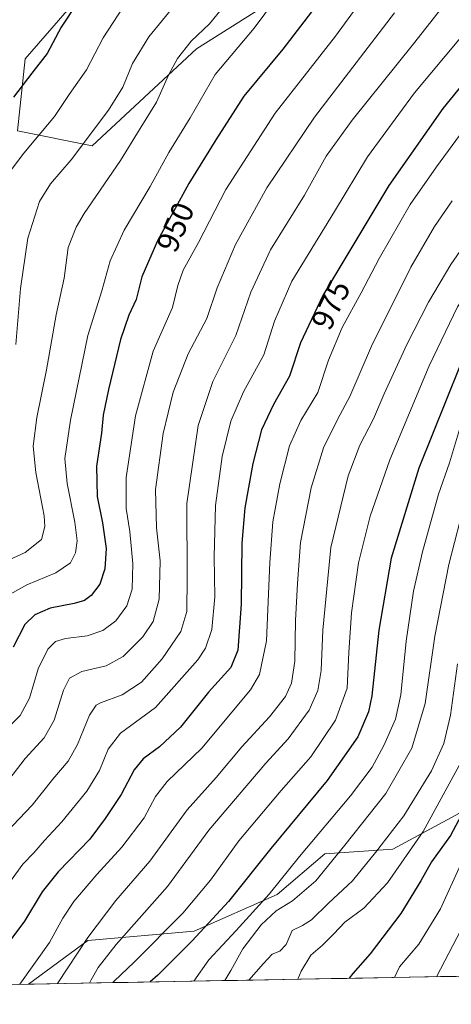
# Model space of a CAD drawing. Units: metres. Extents: x 624504 to 627958, y 4729554 to 4731929.
# Drawn here: x 627392 to 627530, y 4729599 to 4729914 of the extents above; entities that cross this region are included whole.
import ezdxf
from ezdxf.enums import TextEntityAlignment as Align

# ---------------------------------------------------------------- set-up
doc = ezdxf.new("R2010")
doc.units = ezdxf.units.M
doc.header["$MEASUREMENT"] = 0
for name, color, linetype, lineweight in [('Arbolado forestal CxS', 92, 'Continuous', 0), ('Curva de nivel maestra', 36, 'Continuous', 30), ('Curva de nivel normal', 36, 'Continuous', 0), ('Entidad de ámbito territorial CxS', 92, 'Continuous', 0), ('Matorral CxS', 135, 'Continuous', 0), ('Municipio CxS', 142, 'Continuous', 0), ('Rótulo de curva de nivel directora', 19, 'Continuous', 0)]:
    doc.layers.add(name, color=color, linetype=linetype, lineweight=lineweight)
doc.styles.add('Arial', font='txt', dxfattribs={"height": 0.2})

# ---------------------------------------------------------------- blocks, each defined once
blk = doc.blocks.new('*U153')
at = {"layer": 'Arbolado forestal CxS', "color": 92, "linetype": 'Continuous', "lineweight": 0}
for points in [[(627474.58, 4729921.51, 946.79), (627448.39, 4729904.85, 942.96), (627415.05, 4729873.89, 937.47), (627391.24, 4729878.65, 929.3), (627393.62, 4729901.67, 924.82), (627414.26, 4729925.48, 926.57)], [(627958.08, 4729615.95, 1096.83), (627394.77, 4729605.65, 983.14), (627394.77, 4729605.65, 983.14), (627413.69, 4729619.61, 987.83), (627447.64, 4729622.56, 1001.44), (627474.22, 4729634.38, 1009.84), (627489.42, 4729647.3, 1010.36), (627511.19, 4729648.81, 1019.4), (627543.13, 4729666.15, 1032.4), (627576.02, 4729695.59, 1048.44), (627597.61, 4729722.91, 1056.36), (627598.63, 4729722.61, 1056.93), (627613.89, 4729727.19, 1064.14), (627614.39, 4729727.14, 1064.4), (627618.67, 4729747.83, 1060.99), (627612.7, 4729788.12, 1047.77), (627617.18, 4729811.99, 1042.15), (627642.55, 4729813.48, 1050.33), (627652.99, 4729834.37, 1049.14), (627642.55, 4729867.2, 1031.83), (627596.29, 4729898.54, 998.67), (627570.92, 4729932.86, 977.04)]]:
    blk.add_polyline3d(points, dxfattribs=at)
blk = doc.blocks.new('*U162')
at = {"layer": 'Matorral CxS', "color": 135, "linetype": 'Continuous', "lineweight": 0}
for points in [[(627414.26, 4729925.48, 926.57), (627393.62, 4729901.67, 924.82), (627391.24, 4729878.65, 929.3), (627415.05, 4729873.89, 937.47), (627448.39, 4729904.85, 942.96), (627474.58, 4729921.51, 946.79)], [(627570.92, 4729932.86, 977.04), (627596.29, 4729898.54, 998.67), (627642.55, 4729867.2, 1031.83), (627652.99, 4729834.37, 1049.14), (627642.55, 4729813.48, 1050.33), (627617.18, 4729811.99, 1042.15), (627612.7, 4729788.12, 1047.77), (627618.67, 4729747.83, 1060.99), (627614.39, 4729727.14, 1064.4), (627613.89, 4729727.19, 1064.14), (627598.63, 4729722.61, 1056.93), (627597.61, 4729722.91, 1056.36), (627576.02, 4729695.59, 1048.44), (627543.13, 4729666.15, 1032.4), (627511.19, 4729648.81, 1019.4), (627489.42, 4729647.3, 1010.36), (627474.22, 4729634.38, 1009.84), (627447.64, 4729622.56, 1001.44), (627413.69, 4729619.61, 987.83), (627394.77, 4729605.65, 983.14)]]:
    blk.add_polyline3d(points, dxfattribs=at)
blk = doc.blocks.new('*U171')
at = {"layer": 'Arbolado forestal CxS', "color": 92, "linetype": 'Continuous', "lineweight": 0}
for points in [[(627414.26, 4729925.48, 926.57), (627393.62, 4729901.67, 924.82), (627391.24, 4729878.65, 929.3), (627415.05, 4729873.89, 937.47), (627448.39, 4729904.85, 942.96), (627474.58, 4729921.51, 946.79)], [(627570.92, 4729932.86, 977.04), (627596.29, 4729898.54, 998.67), (627642.55, 4729867.2, 1031.83), (627652.99, 4729834.37, 1049.14), (627642.55, 4729813.48, 1050.33), (627617.18, 4729811.99, 1042.15), (627612.7, 4729788.12, 1047.77), (627618.67, 4729747.83, 1060.99), (627614.39, 4729727.14, 1064.4), (627613.89, 4729727.19, 1064.14), (627598.63, 4729722.61, 1056.93), (627597.61, 4729722.91, 1056.36), (627576.02, 4729695.59, 1048.44), (627543.13, 4729666.15, 1032.4), (627511.19, 4729648.81, 1019.4), (627489.42, 4729647.3, 1010.36), (627474.22, 4729634.38, 1009.84), (627447.64, 4729622.56, 1001.44), (627413.69, 4729619.61, 987.83), (627394.77, 4729605.65, 983.14)]]:
    blk.add_polyline3d(points, dxfattribs=at)
blk = doc.blocks.new('*U202')
at = {"layer": 'Curva de nivel normal', "color": 36, "linetype": 'Continuous', "lineweight": 0}
for points in [[(627532.93, 4729644.08, 1030), (627526.43, 4729629.73, 1030), (627519.51, 4729618.43, 1030), (627513.25, 4729611.18, 1030), (627511.74, 4729607.79, 1030)], [(627511.74, 4729607.79, 1030), (627511.74, 4729607.79, 1030)]]:
    blk.add_polyline3d(points, dxfattribs=at)

msp = doc.modelspace()

# ---------------------------------------------------------------- linework, layer by layer
at = {"layer": 'Arbolado forestal CxS', "color": 92, "linetype": 'Continuous', "lineweight": 0}
msp.add_polyline3d([(627958.08, 4729615.95, 1096.83), (627394.77, 4729605.65, 983.14)], dxfattribs=at)
at = {"layer": 'Curva de nivel maestra', "color": 36, "linetype": 'Continuous', "lineweight": 30}
for points in [[(627415.14, 4729927.12, 925), (627405.17, 4729911.78, 925), (627400.68, 4729903.45, 925), (627395.76, 4729897.12, 925), (627389.93, 4729889.41, 925)], [(627486.29, 4729918.12, 950), (627476.01, 4729904.78, 950), (627463.55, 4729889.78, 950), (627454.62, 4729875.78, 950), (627445.92, 4729861.79, 950), (627435.91, 4729843.46, 950), (627430.97, 4729831.92, 950), (627429.1, 4729824.7, 950), (627426.74, 4729819.66, 950), (627424.11, 4729811.93, 950), (627420.26, 4729795.95, 950), (627418.64, 4729787.66, 950), (627418.06, 4729781.91, 950), (627416.44, 4729771.33, 950), (627416.62, 4729761.66, 950), (627418.35, 4729753.25, 950), (627419.52, 4729745.04, 950), (627419.15, 4729738.48, 950), (627417.48, 4729733.6, 950), (627414.8, 4729729.98, 950), (627412.61, 4729728.45, 950), (627409.28, 4729727.45, 950), (627401.61, 4729725.93, 950), (627396.8, 4729723.84, 950), (627393.54, 4729720.7, 950), (627389.79, 4729713.46, 950)], [(627633.28, 4729918.41, 1000), (627620.47, 4729910.15, 1000), (627603.73, 4729896.23, 1000), (627590.92, 4729883.69, 1000), (627580.51, 4729873.89, 1000), (627569.28, 4729861.92, 1000), (627556.66, 4729845.56, 1000), (627550.17, 4729835.75, 1000), (627543.18, 4729824.81, 1000), (627532.53, 4729803.41, 1000), (627519.48, 4729770.77, 1000), (627510.68, 4729741.9, 1000), (627506.7, 4729718.9, 1000), (627504.49, 4729697.93, 1000), (627503.36, 4729692.82, 1000), (627500, 4729684.76, 1000), (627490.23, 4729670.78, 1000), (627472.13, 4729649.07, 1000), (627458.68, 4729632.14, 1000), (627447.04, 4729619.48, 1000), (627436.01, 4729608.5, 1000), (627433.65, 4729606.36, 1000)], [(627542.55, 4729904.78, 975), (627527.13, 4729885.78, 975), (627509.88, 4729861.17, 975), (627488.83, 4729825.98, 975), (627481.61, 4729810.87, 975), (627478.19, 4729800.15, 975), (627473.04, 4729791.15, 975), (627469.24, 4729783.02, 975), (627466.4, 4729772.18, 975), (627463.84, 4729758.02, 975), (627462.9, 4729746.76, 975), (627462.72, 4729727.25, 975), (627461.64, 4729712.56, 975), (627459.43, 4729706.94, 975), (627452.28, 4729699.02, 975), (627443.28, 4729687.9, 975), (627436.62, 4729681.53, 975), (627431.36, 4729677.77, 975), (627428.5, 4729674.23, 975), (627424.33, 4729666.3, 975), (627419.2, 4729658.68, 975), (627414.29, 4729652.02, 975), (627404.24, 4729641.55, 975), (627399.1, 4729635.16, 975), (627393.48, 4729625.85, 975), (627378.07, 4729605.35, 975)], [(627535.69, 4729664.63, 1025), (627529.61, 4729653.24, 1025), (627523.48, 4729644.8, 1025), (627520.11, 4729638.69, 1025), (627513.68, 4729628.24, 1025), (627503.96, 4729615.41, 1025), (627498.41, 4729609.03, 1025), (627497.24, 4729607.52, 1025)]]:
    msp.add_polyline3d(points, dxfattribs=at)
at = {"layer": 'Curva de nivel normal', "color": 36, "linetype": 'Continuous', "lineweight": 0}
for points in [[(627476.76, 4729924.93, 945), (627466.85, 4729911.55, 945), (627454.34, 4729896.67, 945), (627446.36, 4729882.87, 945), (627439.59, 4729871.71, 945), (627433.62, 4729860.84, 945), (627425.32, 4729846.87, 945), (627420.8, 4729837.05, 945), (627418.18, 4729827.44, 945), (627413.74, 4729813.13, 945), (627408.14, 4729786.13, 945), (627406.34, 4729773.79, 945), (627407.05, 4729765.79, 945), (627409.54, 4729753.46, 945), (627410.26, 4729747.46, 945), (627409.76, 4729743.63, 945), (627408.16, 4729740.46, 945), (627403.41, 4729737.28, 945), (627394.14, 4729733.46, 945), (627387.17, 4729729.47, 945)], [(627446.26, 4729924.87, 935), (627433.17, 4729908.69, 935), (627427.91, 4729900.19, 935), (627424.85, 4729892.6, 935), (627420.28, 4729885.27, 935), (627408.41, 4729869.43, 935), (627401.79, 4729861.66, 935), (627398.28, 4729856, 935), (627394.49, 4729844.34, 935), (627392.13, 4729828.26, 935), (627390.66, 4729810.35, 935)], [(627459.64, 4729921.65, 940), (627452.6, 4729912.92, 940), (627446.75, 4729907.32, 940), (627442.32, 4729901.78, 940), (627439.5, 4729896.45, 940), (627435.66, 4729887.78, 940), (627430.38, 4729879.45, 940), (627424.17, 4729869.21, 940), (627412.54, 4729852.18, 940), (627409.91, 4729847.83, 940), (627407.36, 4729841.29, 940), (627406.16, 4729831.48, 940), (627403.54, 4729819.79, 940), (627400.45, 4729802.18, 940), (627397.36, 4729786.99, 940), (627396.22, 4729777.82, 940), (627397.08, 4729769.37, 940), (627399.75, 4729755.44, 940), (627399.97, 4729752.06, 940), (627398.87, 4729747.88, 940), (627393.62, 4729743.8, 940), (627384.45, 4729739.55, 940)], [(627426.58, 4729920.78, 930), (627418.64, 4729908.45, 930), (627413.21, 4729898.2, 930), (627407.74, 4729890.33, 930), (627403.03, 4729883.27, 930), (627393.28, 4729871.54, 930), (627385.61, 4729861.47, 930)], [(627529.56, 4729921.62, 965), (627517.78, 4729906.48, 965), (627498.16, 4729882.09, 965), (627489.9, 4729870.53, 965), (627482.89, 4729858.08, 965), (627472.03, 4729840.61, 965), (627465.82, 4729827.08, 965), (627460.96, 4729813.13, 965), (627453.6, 4729798.49, 965), (627448.9, 4729784.42, 965), (627445.36, 4729759.46, 965), (627445.48, 4729735.67, 965), (627445.37, 4729724.9, 965), (627443.41, 4729718.48, 965), (627437.41, 4729709.77, 965), (627430.81, 4729702.23, 965), (627424.65, 4729698.21, 965), (627417.72, 4729695.67, 965), (627416.3, 4729694.86, 965), (627414.23, 4729691.7, 965), (627410.36, 4729682.3, 965), (627407.45, 4729677.04, 965), (627402.52, 4729671.21, 965), (627395.94, 4729662.97, 965), (627387.72, 4729654.33, 965)], [(627499.72, 4729918.42, 955), (627492.86, 4729908.98, 955), (627473.51, 4729884.27, 955), (627457.82, 4729859.85, 955), (627449.03, 4729842.91, 955), (627444.18, 4729834.11, 955), (627442.5, 4729829.13, 955), (627440.7, 4729822.13, 955), (627434.54, 4729808.13, 955), (627428.94, 4729787.46, 955), (627425.91, 4729767.79, 955), (627425.89, 4729757.79, 955), (627427.14, 4729750.46, 955), (627428.02, 4729740.14, 955), (627427.83, 4729732.03, 955), (627426.18, 4729726.7, 955), (627422.61, 4729721.88, 955), (627418.53, 4729718.8, 955), (627413.43, 4729717.14, 955), (627406.5, 4729716.23, 955), (627403.33, 4729715.26, 955), (627400.89, 4729712.8, 955), (627397.83, 4729706.54, 955), (627395.08, 4729697.13, 955), (627392.01, 4729691.65, 955), (627386.31, 4729685.86, 955)], [(627614.9, 4729917.56, 995), (627608.23, 4729913.4, 995), (627598.13, 4729904.12, 995), (627568.71, 4729872.3, 995), (627541.19, 4729836.65, 995), (627531.82, 4729822.33, 995), (627522.79, 4729803.46, 995), (627510.26, 4729773.35, 995), (627503.94, 4729755.36, 995), (627500.24, 4729740.4, 995), (627497.94, 4729724.43, 995), (627497.1, 4729711.79, 995), (627496.52, 4729700.39, 995), (627492.88, 4729690.07, 995), (627484.92, 4729678.35, 995), (627475.5, 4729667.63, 995), (627462, 4729651.55, 995), (627452.94, 4729638.93, 995), (627444.08, 4729628.36, 995), (627428.49, 4729612.67, 995), (627422.06, 4729606.6, 995), (627421.73, 4729606.14, 995)], [(627537.7, 4729914.27, 970), (627518.05, 4729890.78, 970), (627503.08, 4729870.37, 970), (627492.48, 4729852.81, 970), (627478.93, 4729830.55, 970), (627473.32, 4729817.81, 970), (627469.94, 4729807.03, 970), (627463.45, 4729795.2, 970), (627459.39, 4729785.74, 970), (627456.62, 4729774.5, 970), (627454.52, 4729758.84, 970), (627454.02, 4729742.4, 970), (627454.3, 4729729.62, 970), (627453.3, 4729719.07, 970), (627451.25, 4729713.18, 970), (627448.81, 4729709.39, 970), (627435.34, 4729694.22, 970), (627424.09, 4729685.91, 970), (627420.16, 4729680.8, 970), (627417.44, 4729674.01, 970), (627413.41, 4729667.45, 970), (627405.42, 4729657.62, 970), (627399.85, 4729651.62, 970), (627396.38, 4729647.62, 970), (627392.92, 4729644.06, 970), (627386.17, 4729634.79, 970)], [(627387.42, 4729669.59, 960), (627393.69, 4729677.88, 960), (627399.73, 4729684.45, 960), (627402.9, 4729690.16, 960), (627405.89, 4729699.66, 960), (627407.8, 4729703.53, 960), (627411.75, 4729705.72, 960), (627419.55, 4729707.53, 960), (627424.97, 4729710.47, 960), (627431.24, 4729716.78, 960), (627434.57, 4729721.69, 960), (627436.52, 4729728.86, 960), (627436.78, 4729741.12, 960), (627435.6, 4729751.66, 960), (627435.3, 4729763.95, 960), (627437.79, 4729781.81, 960), (627440.94, 4729795.05, 960), (627445.74, 4729807.32, 960), (627451.67, 4729818.65, 960), (627455, 4729828.42, 960), (627460.93, 4729842.31, 960), (627470.86, 4729860.46, 960), (627486.16, 4729883.05, 960), (627511.75, 4729916.39, 960)], [(627537.49, 4729883.98, 980), (627525.1, 4729867.17, 980), (627516.76, 4729855.13, 980), (627506.78, 4729837.79, 980), (627501.03, 4729826.79, 980), (627494.97, 4729815.79, 980), (627490.63, 4729805.34, 980), (627487.19, 4729794.99, 980), (627481.8, 4729785.94, 980), (627478.12, 4729777.88, 980), (627475.02, 4729765.77, 980), (627472.85, 4729753.62, 980), (627471.84, 4729740.53, 980), (627470.76, 4729715.45, 980), (627468.53, 4729704.69, 980), (627465.67, 4729699.79, 980), (627450.1, 4729681.16, 980), (627439.04, 4729670.51, 980), (627435.34, 4729665.73, 980), (627431.68, 4729658.88, 980), (627424.59, 4729649.46, 980), (627416.54, 4729640.73, 980), (627409.2, 4729632.13, 980), (627405.67, 4729626.78, 980), (627401.44, 4729618.95, 980), (627391.95, 4729605.6, 980)], [(627530.09, 4729856.31, 985), (627524.47, 4729848.06, 985), (627516.93, 4729835, 985), (627504.34, 4729809.8, 985), (627497.45, 4729793.7, 985), (627493.54, 4729786.54, 985), (627488.97, 4729777.21, 985), (627485.03, 4729764.47, 985), (627481.65, 4729746.92, 985), (627480.66, 4729733.8, 985), (627480.01, 4729721.96, 985), (627479.85, 4729709, 985), (627478.79, 4729701.93, 985), (627476.82, 4729697.72, 985), (627471.72, 4729691.21, 985), (627462.94, 4729681.54, 985), (627454.66, 4729671.8, 985), (627445.44, 4729661.47, 985), (627433.51, 4729645, 985), (627422.68, 4729632.39, 985), (627413.66, 4729620.59, 985), (627403.95, 4729605.82, 985)], [(627539.06, 4729849.46, 990), (627529.74, 4729835.9, 990), (627522.59, 4729823.87, 990), (627515.68, 4729810.33, 990), (627508.44, 4729794.54, 990), (627505.01, 4729786.56, 990), (627500.62, 4729778.13, 990), (627496.9, 4729768.26, 990), (627491.4, 4729745.32, 990), (627488.75, 4729718.91, 990), (627488.24, 4729706.03, 990), (627487.18, 4729699.57, 990), (627484.38, 4729693.3, 990), (627477.68, 4729684.15, 990), (627470.56, 4729676.36, 990), (627452.41, 4729654.91, 990), (627439.14, 4729636.92, 990), (627422.72, 4729618.36, 990), (627416.94, 4729610.99, 990), (627414.77, 4729607.02, 990), (627414.17, 4729606.01, 990)], [(627532.48, 4729783.13, 1005), (627529.3, 4729772.46, 1005), (627525.8, 4729762.46, 1005), (627520.62, 4729744.01, 1005), (627517.74, 4729731.4, 1005), (627515.41, 4729715.44, 1005), (627513.71, 4729698.24, 1005), (627512.01, 4729690.47, 1005), (627508.33, 4729682.04, 1005), (627504.54, 4729675.06, 1005), (627497.6, 4729665.92, 1005), (627481.3, 4729646.49, 1005), (627471.67, 4729634.48, 1005), (627461.07, 4729622.8, 1005), (627452.41, 4729613.48, 1005), (627447.6, 4729606.62, 1005)], [(627534.53, 4729761.06, 1010), (627529.02, 4729739.88, 1010), (627524.63, 4729716.98, 1010), (627521.52, 4729695.43, 1010), (627517.26, 4729681.14, 1010), (627508.89, 4729666.69, 1010), (627495.87, 4729650.08, 1010), (627486.6, 4729638.66, 1010), (627479.12, 4729632.27, 1010), (627473.83, 4729629.15, 1010), (627469.1, 4729624.66, 1010), (627463.2, 4729616.98, 1010), (627459.4, 4729610.02, 1010), (627457.51, 4729606.8, 1010)], [(627531.88, 4729708.12, 1015), (627529.55, 4729691.75, 1015), (627527.44, 4729682.65, 1015), (627523.51, 4729673.89, 1015), (627514.71, 4729659.53, 1015), (627505.63, 4729647.78, 1015), (627498.28, 4729638.69, 1015), (627490.6, 4729631.61, 1015), (627485.14, 4729626.27, 1015), (627482.26, 4729624.38, 1015), (627479.02, 4729622.82, 1015), (627477.06, 4729618.31, 1015), (627475.09, 4729616.26, 1015), (627472.65, 4729615.26, 1015), (627469.87, 4729612.31, 1015), (627465.16, 4729606.94, 1015)], [(627532.4, 4729675.59, 1020), (627520.86, 4729654.51, 1020), (627509.49, 4729638.05, 1020), (627501.89, 4729629.95, 1020), (627495.82, 4729625.53, 1020), (627492.35, 4729621.8, 1020), (627488.64, 4729618.16, 1020), (627484.91, 4729614.88, 1020), (627481.88, 4729609.81, 1020), (627480.77, 4729607.22, 1020)], [(627534.31, 4729625.64, 1035), (627525.12, 4729608.03, 1035)]]:
    msp.add_polyline3d(points, dxfattribs=at)
at = {"layer": 'Entidad de ámbito territorial CxS', "color": 92, "linetype": 'Continuous', "lineweight": 0}
msp.add_polyline3d([(627531.39, 4729608.15, 1038.05), (627526.39, 4729608.06, 1035.22), (627521.4, 4729607.97, 1033.6), (627516.41, 4729607.87, 1032.03), (627511.41, 4729607.78, 1029.81), (627506.42, 4729607.69, 1027.8), (627501.43, 4729607.6, 1025.99), (627496.44, 4729607.51, 1024.76), (627491.44, 4729607.42, 1024.06), (627486.45, 4729607.33, 1022.41), (627481.46, 4729607.24, 1020.4), (627476.46, 4729607.14, 1018.76), (627471.47, 4729607.05, 1017.19), (627466.48, 4729606.96, 1015.68), (627461.49, 4729606.87, 1012.49), (627456.49, 4729606.78, 1008.97), (627451.5, 4729606.69, 1006.55), (627446.51, 4729606.6, 1004.45), (627441.51, 4729606.51, 1002.53), (627436.52, 4729606.41, 1000.97), (627431.53, 4729606.32, 999.19), (627426.54, 4729606.23, 996.91), (627421.54, 4729606.14, 994.85), (627416.55, 4729606.05, 991.63), (627411.56, 4729605.96, 988.37), (627406.57, 4729605.87, 985.66), (627401.57, 4729605.78, 983.76), (627396.58, 4729605.68, 981.62), (627391.59, 4729605.59, 979.72)], dxfattribs=at)
at = {"layer": 'Matorral CxS', "color": 135, "linetype": 'Continuous', "lineweight": 0}
for points in [[(627570.92, 4729932.86, 977.04), (627596.29, 4729898.54, 998.67), (627642.55, 4729867.2, 1031.83), (627652.99, 4729834.37, 1049.14), (627642.55, 4729813.48, 1050.33), (627617.18, 4729811.99, 1042.15), (627612.7, 4729788.12, 1047.77), (627618.67, 4729747.83, 1060.99), (627614.39, 4729727.14, 1064.4), (627613.89, 4729727.19, 1064.14), (627598.63, 4729722.61, 1056.93), (627597.61, 4729722.91, 1056.36), (627576.02, 4729695.59, 1048.44), (627543.13, 4729666.15, 1032.4), (627511.19, 4729648.81, 1019.4), (627489.42, 4729647.3, 1010.36), (627474.22, 4729634.38, 1009.84), (627447.64, 4729622.56, 1001.44), (627413.69, 4729619.61, 987.83), (627394.77, 4729605.65, 983.14), (627042.43, 4729599.21, 850.87)], [(627414.26, 4729925.48, 926.57), (627393.62, 4729901.67, 924.82), (627391.24, 4729878.65, 929.3), (627415.05, 4729873.89, 937.47), (627448.39, 4729904.85, 942.96), (627474.58, 4729921.51, 946.79)], [(627394.77, 4729605.65, 983.14), (627042.43, 4729599.21, 850.87)]]:
    msp.add_polyline3d(points, dxfattribs=at)
at = {"layer": 'Municipio CxS', "color": 142, "linetype": 'Continuous', "lineweight": 0}
msp.add_polyline3d([(627531.39, 4729608.15, 1038.05), (627526.39, 4729608.06, 1035.22), (627521.4, 4729607.97, 1033.6), (627516.41, 4729607.87, 1032.03), (627511.41, 4729607.78, 1029.81), (627506.42, 4729607.69, 1027.8), (627501.43, 4729607.6, 1025.99), (627496.44, 4729607.51, 1024.76), (627491.44, 4729607.42, 1024.06), (627486.45, 4729607.33, 1022.41), (627481.46, 4729607.24, 1020.4), (627476.46, 4729607.14, 1018.76), (627471.47, 4729607.05, 1017.19), (627466.48, 4729606.96, 1015.68), (627461.49, 4729606.87, 1012.49), (627456.49, 4729606.78, 1008.97), (627451.5, 4729606.69, 1006.55), (627446.51, 4729606.6, 1004.45), (627441.51, 4729606.51, 1002.53), (627436.52, 4729606.41, 1000.97), (627431.53, 4729606.32, 999.19), (627426.54, 4729606.23, 996.91), (627421.54, 4729606.14, 994.85), (627416.55, 4729606.05, 991.63), (627411.56, 4729605.96, 988.37), (627406.57, 4729605.87, 985.66), (627401.57, 4729605.78, 983.76), (627396.58, 4729605.68, 981.62), (627391.59, 4729605.59, 979.72)], dxfattribs=at)

# ---------------------------------------------------------------- block references
at = {"layer": 'Arbolado forestal CxS', "color": 92, "linetype": 'Continuous', "lineweight": 0}
for name in ['*U153', '*U171']:
    msp.add_blockref(name, (0, 0), dxfattribs=at)
at = {"layer": 'Curva de nivel normal', "color": 36, "linetype": 'Continuous', "lineweight": 0}
msp.add_blockref('*U202', (0, 0), dxfattribs=at)
at = {"layer": 'Matorral CxS', "color": 135, "linetype": 'Continuous', "lineweight": 0}
msp.add_blockref('*U162', (0, 0), dxfattribs=at)

# ---------------------------------------------------------------- texts
at = {"layer": 'Rótulo de curva de nivel directora', "color": 19, "linetype": 'Continuous', "lineweight": 0, "style": 'Arial'}
for s, rotation, p in [('950', 66.8253, (627441.65, 4729847.89)), ('975', 64.4602, (627491.32, 4729823.01))]:
    msp.add_text(s, height=7, rotation=rotation, dxfattribs=at).set_placement(p, align=Align.MIDDLE_CENTER)

doc.saveas('drawing.dxf')
